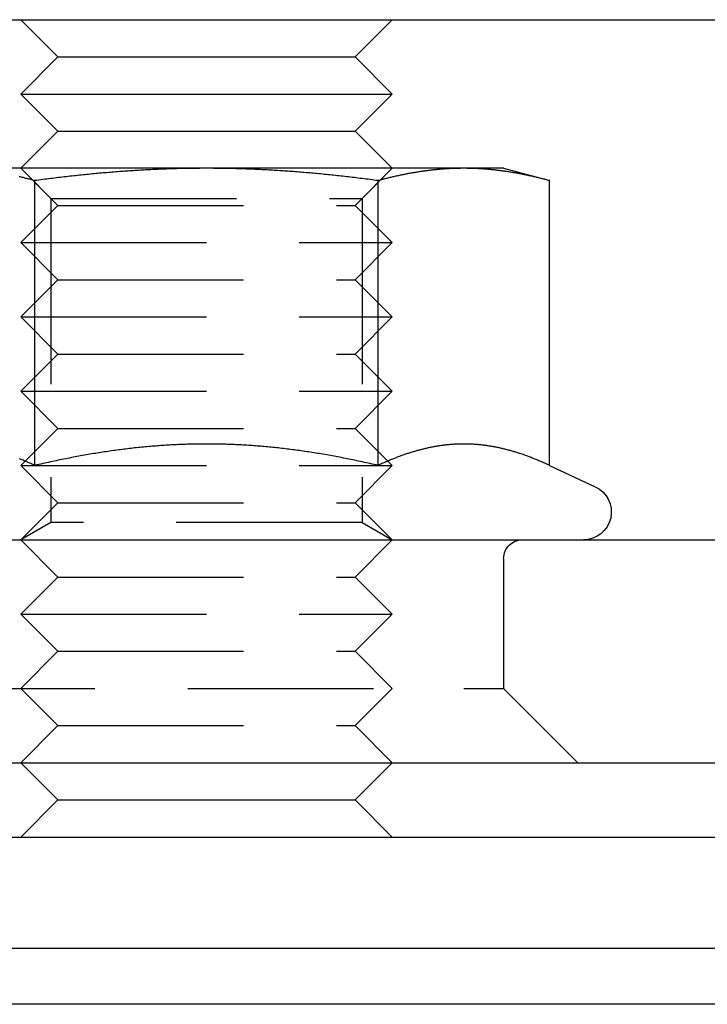
# Model space of a CAD drawing. Extents: x 0 to 1285, y -485 to 116.
# Drawn here: x 212 to 231, y -1 to 25 of the extents above; entities that cross this region are included whole.
import ezdxf

# ---------------------------------------------------------------- set-up
doc = ezdxf.new("R2010")
doc.units = 0
doc.header["$LTSCALE"] = 20
doc.linetypes.add('AUSGEZOGEN', pattern=[0])
doc.linetypes.add('VERDECKT', pattern=[0.375, 0.25, -0.125])
doc.layers.get('0').update_dxf_attribs({"linetype": 'AUSGEZOGEN'})
doc.layers.add('STEMPEL', color=3, linetype='AUSGEZOGEN')

# ---------------------------------------------------------------- blocks, each defined once
blk = doc.blocks.new('A$C81DF9B7A')
at = {"color": 3, "linetype": 'AUSGEZOGEN', "extrusion": (0, 1, -2e-16)}
for p, q in [((14.8957, 25), (265, 25)), ((213.2724, 24), (212.2724, 25)), ((221.2724, 24), (222.2724, 25)), ((213.2724, 24), (212.2724, 23)), ((213.2724, 24), (221.2724, 24)), ((221.2724, 24), (222.2724, 23)), ((212.2724, 23), (222.2724, 23)), ((213.2724, 22), (212.2724, 23)), ((221.2724, 22), (222.2724, 23)), ((213.2724, 22), (212.2724, 21)), ((213.2724, 22), (221.2724, 22)), ((221.2724, 22), (222.2724, 21)), ((217.2724, 21), (210.3442, 21)), ((224.2006, 21), (217.2724, 21)), ((225.2724, 21), (224.2006, 21)), ((225.2724, 21), (226.51, 20.6684)), ((212.6536, 13.003), (212.6536, 20.6684)), ((221.8912, 13.003), (221.8912, 20.6684)), ((226.51, 13.003), (226.51, 20.6684)), ((226.51, 13.003), (227.7394, 12.4297)), ((208.5859, 11), (262, 11)), ((8, 5), (262, 5)), ((213.2724, 4), (212.2724, 5)), ((221.2724, 4), (222.2724, 5)), ((213.2724, 4), (212.2724, 3)), ((213.2724, 4), (221.2724, 4)), ((221.2724, 4), (222.2724, 3)), ((135, 3), (272.639, 3)), ((272.639, 0), (135, 0)), ((251, -1.5), (85, -1.5))]:
    blk.add_line(p, q, dxfattribs=at)
at = {"color": 1, "linetype": 'VERDECKT', "extrusion": (0, 1, -2e-16)}
for p, q in [((213.2724, 20), (212.2724, 21)), ((213.0844, 20.1881), (212.2725, 21)), ((221.2724, 20), (222.2724, 21)), ((221.4604, 20.1881), (222.2723, 21)), ((213.0844, 20.1881), (220.8993, 20.1881)), ((213.0844, 20.1881), (213.0844, 11.4687)), ((220.8993, 20.1881), (221.4604, 20.1881)), ((221.4604, 20.1881), (221.4604, 11.4687)), ((213.2724, 20), (212.2724, 19)), ((213.2724, 20), (221.2724, 20)), ((221.2724, 20), (222.2724, 19)), ((212.2724, 19), (222.2724, 19)), ((213.2724, 18), (212.2724, 19)), ((221.2724, 18), (222.2724, 19)), ((213.2724, 18), (212.2724, 17)), ((213.2724, 18), (221.2724, 18)), ((221.2724, 18), (222.2724, 17)), ((212.2724, 17), (222.2724, 17)), ((213.2724, 16), (212.2724, 17)), ((221.2724, 16), (222.2724, 17)), ((213.2724, 16), (212.2724, 15)), ((213.2724, 16), (221.2724, 16)), ((221.2724, 16), (222.2724, 15)), ((212.2724, 15), (222.2724, 15)), ((213.2724, 14), (212.2724, 15)), ((221.2724, 14), (222.2724, 15)), ((213.2724, 14), (212.2724, 13)), ((213.2724, 14), (221.2724, 14)), ((221.2724, 14), (222.2724, 13)), ((212.2724, 13), (222.2724, 13)), ((213.2724, 12), (212.2724, 13)), ((221.2724, 12), (222.2724, 13)), ((213.2724, 12), (212.2724, 11)), ((213.2724, 12), (221.2724, 12)), ((221.2724, 12), (222.2724, 11)), ((213.0844, 11.4687), (212.2725, 11)), ((221.4604, 11.4687), (213.0844, 11.4687)), ((221.4604, 11.4687), (222.2723, 11)), ((213.2724, 10), (212.2724, 11)), ((221.2724, 10), (222.2724, 11)), ((225.2724, 10.5), (225.2724, 7)), ((213.2724, 10), (212.2724, 9)), ((213.2724, 10), (221.2724, 10)), ((221.2724, 10), (222.2724, 9)), ((212.2724, 9), (222.2724, 9)), ((213.2724, 8), (212.2724, 9)), ((221.2724, 8), (222.2724, 9)), ((213.2724, 8), (212.2724, 7)), ((213.2724, 8), (221.2724, 8)), ((221.2724, 8), (222.2724, 7)), ((209.2724, 7), (224.2006, 7)), ((213.2724, 6), (212.2724, 7)), ((221.2724, 6), (222.2724, 7)), ((224.2006, 7), (225.2724, 7)), ((225.2724, 7), (227.2724, 5)), ((213.2724, 6), (212.2724, 5)), ((213.2724, 6), (221.2724, 6)), ((221.2724, 6), (222.2724, 5))]:
    blk.add_line(p, q, dxfattribs=at)
at = {"color": 3}
for points in [[(212.654, 20.6684, 0), (212.627, 20.6756, 0), (212.6, 20.6827, 0), (212.573, 20.6897, 0), (212.546, 20.6967, 0), (212.52, 20.7035, 0), (212.493, 20.7103, 0), (212.467, 20.7169, 0), (212.44, 20.7235, 0), (212.414, 20.73, 0), (212.388, 20.7364, 0), (212.362, 20.7427, 0), (212.336, 20.749, 0), (212.31, 20.7551, 0), (212.284, 20.7612, 0), (212.258, 20.7672, 0), (212.233, 20.7731, 0)], [(217.272, 21, 0), (217.226, 21, 0), (217.179, 20.9999, 0), (217.132, 20.9997, 0), (217.085, 20.9994, 0), (217.039, 20.9991, 0), (216.992, 20.9987, 0), (216.945, 20.9982, 0), (216.899, 20.9977, 0), (216.852, 20.997, 0), (216.805, 20.9964, 0), (216.759, 20.9956, 0), (216.712, 20.9948, 0), (216.666, 20.9938, 0), (216.619, 20.9929, 0), (216.573, 20.9918, 0), (216.526, 20.9907, 0), (216.48, 20.9895, 0), (216.433, 20.9882, 0), (216.386, 20.9869, 0), (216.34, 20.9855, 0), (216.293, 20.984, 0), (216.247, 20.9825, 0), (216.2, 20.9808, 0), (216.153, 20.9791, 0), (216.107, 20.9774, 0), (216.06, 20.9755, 0), (216.014, 20.9736, 0), (215.967, 20.9716, 0), (215.92, 20.9696, 0), (215.873, 20.9675, 0), (215.826, 20.9653, 0), (215.78, 20.963, 0), (215.733, 20.9607, 0), (215.686, 20.9583, 0), (215.639, 20.9558, 0), (215.592, 20.9532, 0), (215.545, 20.9506, 0), (215.498, 20.9479, 0), (215.451, 20.9451, 0), (215.403, 20.9423, 0), (215.356, 20.9394, 0), (215.309, 20.9364, 0), (215.261, 20.9333, 0), (215.214, 20.9302, 0), (215.167, 20.927, 0), (215.119, 20.9237, 0), (215.071, 20.9203, 0), (215.024, 20.9169, 0), (214.976, 20.9134, 0), (214.928, 20.9098, 0), (214.88, 20.9062, 0), (214.832, 20.9025, 0), (214.784, 20.8987, 0), (214.736, 20.8948, 0), (214.687, 20.8909, 0), (214.639, 20.8868, 0), (214.591, 20.8828, 0), (214.542, 20.8786, 0), (214.493, 20.8743, 0), (214.445, 20.87, 0), (214.396, 20.8656, 0), (214.347, 20.8611, 0), (214.298, 20.8566, 0), (214.248, 20.852, 0), (214.199, 20.8473, 0), (214.15, 20.8425, 0), (214.1, 20.8376, 0), (214.05, 20.8327, 0), (214.001, 20.8277, 0), (213.951, 20.8226, 0), (213.901, 20.8174, 0), (213.851, 20.8121, 0), (213.8, 20.8068, 0), (213.75, 20.8014, 0), (213.699, 20.7959, 0), (213.648, 20.7903, 0), (213.598, 20.7847, 0), (213.547, 20.7789, 0), (213.495, 20.7731, 0), (213.444, 20.7672, 0), (213.393, 20.7612, 0), (213.341, 20.7551, 0), (213.289, 20.749, 0), (213.237, 20.7427, 0), (213.185, 20.7364, 0), (213.133, 20.73, 0), (213.08, 20.7235, 0), (213.027, 20.7169, 0), (212.975, 20.7103, 0), (212.922, 20.7035, 0), (212.868, 20.6967, 0), (212.815, 20.6897, 0), (212.761, 20.6827, 0), (212.708, 20.6756, 0), (212.654, 20.6684, 0)], [(221.891, 20.6684, 0), (221.837, 20.6756, 0), (221.783, 20.6827, 0), (221.73, 20.6897, 0), (221.676, 20.6967, 0), (221.623, 20.7035, 0), (221.57, 20.7103, 0), (221.517, 20.7169, 0), (221.465, 20.7235, 0), (221.412, 20.73, 0), (221.36, 20.7364, 0), (221.308, 20.7427, 0), (221.256, 20.749, 0), (221.204, 20.7551, 0), (221.152, 20.7612, 0), (221.101, 20.7672, 0), (221.05, 20.7731, 0), (220.998, 20.7789, 0), (220.947, 20.7847, 0), (220.896, 20.7903, 0), (220.846, 20.7959, 0), (220.795, 20.8014, 0), (220.745, 20.8068, 0), (220.694, 20.8121, 0), (220.644, 20.8174, 0), (220.594, 20.8226, 0), (220.544, 20.8277, 0), (220.494, 20.8327, 0), (220.445, 20.8376, 0), (220.395, 20.8425, 0), (220.346, 20.8473, 0), (220.296, 20.852, 0), (220.247, 20.8566, 0), (220.198, 20.8611, 0), (220.149, 20.8656, 0), (220.1, 20.87, 0), (220.052, 20.8743, 0), (220.003, 20.8786, 0), (219.954, 20.8828, 0), (219.906, 20.8868, 0), (219.857, 20.8909, 0), (219.809, 20.8948, 0), (219.761, 20.8987, 0), (219.713, 20.9025, 0), (219.665, 20.9062, 0), (219.617, 20.9098, 0), (219.569, 20.9134, 0), (219.521, 20.9169, 0), (219.474, 20.9203, 0), (219.426, 20.9237, 0), (219.378, 20.927, 0), (219.331, 20.9302, 0), (219.283, 20.9333, 0), (219.236, 20.9364, 0), (219.189, 20.9394, 0), (219.141, 20.9423, 0), (219.094, 20.9451, 0), (219.047, 20.9479, 0), (219, 20.9506, 0), (218.953, 20.9532, 0), (218.906, 20.9558, 0), (218.859, 20.9583, 0), (218.812, 20.9607, 0), (218.765, 20.963, 0), (218.718, 20.9653, 0), (218.672, 20.9675, 0), (218.625, 20.9696, 0), (218.578, 20.9716, 0), (218.531, 20.9736, 0), (218.485, 20.9755, 0), (218.438, 20.9774, 0), (218.391, 20.9791, 0), (218.345, 20.9808, 0), (218.298, 20.9825, 0), (218.252, 20.984, 0), (218.205, 20.9855, 0), (218.158, 20.9869, 0), (218.112, 20.9882, 0), (218.065, 20.9895, 0), (218.019, 20.9907, 0), (217.972, 20.9918, 0), (217.926, 20.9929, 0), (217.879, 20.9938, 0), (217.833, 20.9948, 0), (217.786, 20.9956, 0), (217.739, 20.9964, 0), (217.693, 20.997, 0), (217.646, 20.9977, 0), (217.6, 20.9982, 0), (217.553, 20.9987, 0), (217.506, 20.9991, 0), (217.46, 20.9994, 0), (217.413, 20.9997, 0), (217.366, 20.9999, 0), (217.319, 21, 0), (217.272, 21, 0)], [(224.201, 21, 0), (224.177, 21, 0), (224.154, 20.9999, 0), (224.13, 20.9997, 0), (224.107, 20.9994, 0), (224.084, 20.9991, 0), (224.06, 20.9987, 0), (224.037, 20.9982, 0), (224.014, 20.9977, 0), (223.99, 20.997, 0), (223.967, 20.9964, 0), (223.944, 20.9956, 0), (223.921, 20.9948, 0), (223.897, 20.9938, 0), (223.874, 20.9929, 0), (223.851, 20.9918, 0), (223.827, 20.9907, 0), (223.804, 20.9895, 0), (223.781, 20.9882, 0), (223.758, 20.9869, 0), (223.734, 20.9855, 0), (223.711, 20.984, 0), (223.688, 20.9825, 0), (223.664, 20.9808, 0), (223.641, 20.9791, 0), (223.618, 20.9774, 0), (223.595, 20.9755, 0), (223.571, 20.9736, 0), (223.548, 20.9716, 0), (223.524, 20.9696, 0), (223.501, 20.9675, 0), (223.478, 20.9653, 0), (223.454, 20.963, 0), (223.431, 20.9607, 0), (223.407, 20.9583, 0), (223.384, 20.9558, 0), (223.36, 20.9532, 0), (223.337, 20.9506, 0), (223.313, 20.9479, 0), (223.29, 20.9451, 0), (223.266, 20.9423, 0), (223.242, 20.9394, 0), (223.219, 20.9364, 0), (223.195, 20.9333, 0), (223.171, 20.9302, 0), (223.148, 20.927, 0), (223.124, 20.9237, 0), (223.1, 20.9203, 0), (223.076, 20.9169, 0), (223.052, 20.9134, 0), (223.028, 20.9098, 0), (223.004, 20.9062, 0), (222.98, 20.9025, 0), (222.956, 20.8987, 0), (222.932, 20.8948, 0), (222.908, 20.8909, 0), (222.884, 20.8868, 0), (222.86, 20.8828, 0), (222.835, 20.8786, 0), (222.811, 20.8743, 0), (222.787, 20.87, 0), (222.762, 20.8656, 0), (222.738, 20.8611, 0), (222.713, 20.8566, 0), (222.689, 20.852, 0), (222.664, 20.8473, 0), (222.639, 20.8425, 0), (222.614, 20.8376, 0), (222.59, 20.8327, 0), (222.565, 20.8277, 0), (222.54, 20.8226, 0), (222.515, 20.8174, 0), (222.49, 20.8121, 0), (222.465, 20.8068, 0), (222.439, 20.8014, 0), (222.414, 20.7959, 0), (222.389, 20.7903, 0), (222.363, 20.7847, 0), (222.338, 20.7789, 0), (222.312, 20.7731, 0), (222.286, 20.7672, 0), (222.261, 20.7612, 0), (222.235, 20.7551, 0), (222.209, 20.749, 0), (222.183, 20.7427, 0), (222.157, 20.7364, 0), (222.131, 20.73, 0), (222.104, 20.7235, 0), (222.078, 20.7169, 0), (222.052, 20.7103, 0), (222.025, 20.7035, 0), (221.999, 20.6967, 0), (221.972, 20.6897, 0), (221.945, 20.6827, 0), (221.918, 20.6756, 0), (221.891, 20.6684, 0)], [(226.51, 20.6684, 0), (226.483, 20.6756, 0), (226.456, 20.6827, 0), (226.429, 20.6897, 0), (226.403, 20.6967, 0), (226.376, 20.7035, 0), (226.35, 20.7103, 0), (226.323, 20.7169, 0), (226.297, 20.7235, 0), (226.271, 20.73, 0), (226.244, 20.7364, 0), (226.218, 20.7427, 0), (226.192, 20.749, 0), (226.166, 20.7551, 0), (226.141, 20.7612, 0), (226.115, 20.7672, 0), (226.089, 20.7731, 0), (226.064, 20.7789, 0), (226.038, 20.7847, 0), (226.013, 20.7903, 0), (225.987, 20.7959, 0), (225.962, 20.8014, 0), (225.937, 20.8068, 0), (225.912, 20.8121, 0), (225.886, 20.8174, 0), (225.861, 20.8226, 0), (225.836, 20.8277, 0), (225.812, 20.8327, 0), (225.787, 20.8376, 0), (225.762, 20.8425, 0), (225.737, 20.8473, 0), (225.713, 20.852, 0), (225.688, 20.8566, 0), (225.663, 20.8611, 0), (225.639, 20.8656, 0), (225.615, 20.87, 0), (225.59, 20.8743, 0), (225.566, 20.8786, 0), (225.542, 20.8828, 0), (225.517, 20.8868, 0), (225.493, 20.8909, 0), (225.469, 20.8948, 0), (225.445, 20.8987, 0), (225.421, 20.9025, 0), (225.397, 20.9062, 0), (225.373, 20.9098, 0), (225.349, 20.9134, 0), (225.325, 20.9169, 0), (225.301, 20.9203, 0), (225.277, 20.9237, 0), (225.254, 20.927, 0), (225.23, 20.9302, 0), (225.206, 20.9333, 0), (225.182, 20.9364, 0), (225.159, 20.9394, 0), (225.135, 20.9423, 0), (225.112, 20.9451, 0), (225.088, 20.9479, 0), (225.064, 20.9506, 0), (225.041, 20.9532, 0), (225.017, 20.9558, 0), (224.994, 20.9583, 0), (224.97, 20.9607, 0), (224.947, 20.963, 0), (224.924, 20.9653, 0), (224.9, 20.9675, 0), (224.877, 20.9696, 0), (224.853, 20.9716, 0), (224.83, 20.9736, 0), (224.807, 20.9755, 0), (224.783, 20.9774, 0), (224.76, 20.9791, 0), (224.737, 20.9808, 0), (224.713, 20.9825, 0), (224.69, 20.984, 0), (224.667, 20.9855, 0), (224.644, 20.9869, 0), (224.62, 20.9882, 0), (224.597, 20.9895, 0), (224.574, 20.9907, 0), (224.55, 20.9918, 0), (224.527, 20.9929, 0), (224.504, 20.9938, 0), (224.481, 20.9948, 0), (224.457, 20.9956, 0), (224.434, 20.9964, 0), (224.411, 20.997, 0), (224.387, 20.9977, 0), (224.364, 20.9982, 0), (224.341, 20.9987, 0), (224.318, 20.9991, 0), (224.294, 20.9994, 0), (224.271, 20.9997, 0), (224.247, 20.9999, 0), (224.224, 21, 0), (224.201, 21, 0)], [(212.654, 13.003, 0), (212.627, 13.0153, 0), (212.6, 13.0275, 0), (212.574, 13.0396, 0), (212.548, 13.0515, 0), (212.521, 13.0633, 0), (212.495, 13.0749, 0), (212.469, 13.0864, 0), (212.443, 13.0977, 0), (212.417, 13.1089, 0), (212.391, 13.1199, 0), (212.366, 13.1308, 0), (212.34, 13.1416, 0), (212.314, 13.1522, 0), (212.289, 13.1627, 0), (212.263, 13.173, 0), (212.238, 13.1832, 0)], [(217.272, 13.5801, 0), (217.225, 13.58, 0), (217.177, 13.5798, 0), (217.13, 13.5795, 0), (217.083, 13.579, 0), (217.035, 13.5785, 0), (216.988, 13.5777, 0), (216.941, 13.5769, 0), (216.894, 13.5759, 0), (216.846, 13.5748, 0), (216.799, 13.5736, 0), (216.752, 13.5722, 0), (216.705, 13.5707, 0), (216.658, 13.5691, 0), (216.611, 13.5674, 0), (216.564, 13.5655, 0), (216.517, 13.5635, 0), (216.47, 13.5614, 0), (216.423, 13.5591, 0), (216.376, 13.5567, 0), (216.329, 13.5542, 0), (216.282, 13.5516, 0), (216.235, 13.5489, 0), (216.188, 13.546, 0), (216.141, 13.543, 0), (216.094, 13.5398, 0), (216.047, 13.5366, 0), (216, 13.5332, 0), (215.953, 13.5297, 0), (215.906, 13.5261, 0), (215.859, 13.5223, 0), (215.812, 13.5184, 0), (215.765, 13.5144, 0), (215.718, 13.5103, 0), (215.671, 13.5061, 0), (215.623, 13.5017, 0), (215.576, 13.4972, 0), (215.529, 13.4925, 0), (215.482, 13.4878, 0), (215.435, 13.4829, 0), (215.387, 13.4779, 0), (215.34, 13.4728, 0), (215.292, 13.4675, 0), (215.245, 13.4622, 0), (215.197, 13.4567, 0), (215.15, 13.451, 0), (215.102, 13.4453, 0), (215.055, 13.4394, 0), (215.007, 13.4334, 0), (214.959, 13.4273, 0), (214.911, 13.421, 0), (214.863, 13.4146, 0), (214.815, 13.4081, 0), (214.767, 13.4015, 0), (214.719, 13.3947, 0), (214.671, 13.3878, 0), (214.623, 13.3808, 0), (214.574, 13.3736, 0), (214.526, 13.3663, 0), (214.477, 13.3589, 0), (214.429, 13.3514, 0), (214.38, 13.3437, 0), (214.331, 13.3359, 0), (214.282, 13.328, 0), (214.233, 13.32, 0), (214.184, 13.3118, 0), (214.135, 13.3035, 0), (214.086, 13.295, 0), (214.036, 13.2864, 0), (213.987, 13.2777, 0), (213.937, 13.2689, 0), (213.887, 13.2599, 0), (213.838, 13.2508, 0), (213.788, 13.2415, 0), (213.738, 13.2322, 0), (213.687, 13.2226, 0), (213.637, 13.213, 0), (213.587, 13.2032, 0), (213.536, 13.1933, 0), (213.485, 13.1832, 0), (213.434, 13.173, 0), (213.383, 13.1627, 0), (213.332, 13.1522, 0), (213.281, 13.1416, 0), (213.23, 13.1308, 0), (213.178, 13.1199, 0), (213.126, 13.1089, 0), (213.074, 13.0977, 0), (213.022, 13.0864, 0), (212.97, 13.0749, 0), (212.918, 13.0633, 0), (212.865, 13.0515, 0), (212.813, 13.0396, 0), (212.76, 13.0275, 0), (212.707, 13.0153, 0), (212.654, 13.003, 0)], [(221.891, 13.003, 0), (221.838, 13.0153, 0), (221.785, 13.0275, 0), (221.732, 13.0396, 0), (221.679, 13.0515, 0), (221.627, 13.0633, 0), (221.575, 13.0749, 0), (221.522, 13.0864, 0), (221.47, 13.0977, 0), (221.418, 13.1089, 0), (221.367, 13.1199, 0), (221.315, 13.1308, 0), (221.264, 13.1416, 0), (221.213, 13.1522, 0), (221.161, 13.1627, 0), (221.11, 13.173, 0), (221.06, 13.1832, 0), (221.009, 13.1933, 0), (220.958, 13.2032, 0), (220.908, 13.213, 0), (220.857, 13.2226, 0), (220.807, 13.2322, 0), (220.757, 13.2415, 0), (220.707, 13.2508, 0), (220.657, 13.2599, 0), (220.608, 13.2689, 0), (220.558, 13.2777, 0), (220.509, 13.2864, 0), (220.459, 13.295, 0), (220.41, 13.3035, 0), (220.361, 13.3118, 0), (220.312, 13.32, 0), (220.263, 13.328, 0), (220.214, 13.3359, 0), (220.165, 13.3437, 0), (220.116, 13.3514, 0), (220.068, 13.3589, 0), (220.019, 13.3663, 0), (219.971, 13.3736, 0), (219.922, 13.3808, 0), (219.874, 13.3878, 0), (219.826, 13.3947, 0), (219.778, 13.4015, 0), (219.73, 13.4081, 0), (219.682, 13.4146, 0), (219.634, 13.421, 0), (219.586, 13.4273, 0), (219.538, 13.4334, 0), (219.49, 13.4394, 0), (219.443, 13.4453, 0), (219.395, 13.451, 0), (219.347, 13.4567, 0), (219.3, 13.4622, 0), (219.252, 13.4675, 0), (219.205, 13.4728, 0), (219.158, 13.4779, 0), (219.11, 13.4829, 0), (219.063, 13.4878, 0), (219.016, 13.4925, 0), (218.969, 13.4972, 0), (218.921, 13.5017, 0), (218.874, 13.5061, 0), (218.827, 13.5103, 0), (218.78, 13.5144, 0), (218.733, 13.5184, 0), (218.686, 13.5223, 0), (218.639, 13.5261, 0), (218.592, 13.5297, 0), (218.545, 13.5332, 0), (218.498, 13.5366, 0), (218.451, 13.5398, 0), (218.404, 13.543, 0), (218.357, 13.546, 0), (218.31, 13.5489, 0), (218.263, 13.5516, 0), (218.216, 13.5542, 0), (218.169, 13.5567, 0), (218.122, 13.5591, 0), (218.075, 13.5614, 0), (218.028, 13.5635, 0), (217.981, 13.5655, 0), (217.934, 13.5674, 0), (217.887, 13.5691, 0), (217.84, 13.5707, 0), (217.793, 13.5722, 0), (217.746, 13.5736, 0), (217.698, 13.5748, 0), (217.651, 13.5759, 0), (217.604, 13.5769, 0), (217.557, 13.5777, 0), (217.509, 13.5785, 0), (217.462, 13.579, 0), (217.415, 13.5795, 0), (217.367, 13.5798, 0), (217.32, 13.58, 0), (217.272, 13.5801, 0)], [(224.201, 13.5801, 0), (224.177, 13.58, 0), (224.153, 13.5798, 0), (224.129, 13.5795, 0), (224.106, 13.579, 0), (224.082, 13.5785, 0), (224.058, 13.5777, 0), (224.035, 13.5769, 0), (224.011, 13.5759, 0), (223.988, 13.5748, 0), (223.964, 13.5736, 0), (223.94, 13.5722, 0), (223.917, 13.5707, 0), (223.893, 13.5691, 0), (223.87, 13.5674, 0), (223.846, 13.5655, 0), (223.823, 13.5635, 0), (223.799, 13.5614, 0), (223.776, 13.5591, 0), (223.752, 13.5567, 0), (223.729, 13.5542, 0), (223.705, 13.5516, 0), (223.682, 13.5489, 0), (223.658, 13.546, 0), (223.635, 13.543, 0), (223.611, 13.5398, 0), (223.588, 13.5366, 0), (223.564, 13.5332, 0), (223.541, 13.5297, 0), (223.517, 13.5261, 0), (223.494, 13.5223, 0), (223.47, 13.5184, 0), (223.447, 13.5144, 0), (223.423, 13.5103, 0), (223.4, 13.5061, 0), (223.376, 13.5017, 0), (223.353, 13.4972, 0), (223.329, 13.4925, 0), (223.305, 13.4878, 0), (223.282, 13.4829, 0), (223.258, 13.4779, 0), (223.234, 13.4728, 0), (223.211, 13.4675, 0), (223.187, 13.4622, 0), (223.163, 13.4567, 0), (223.139, 13.451, 0), (223.116, 13.4453, 0), (223.092, 13.4394, 0), (223.068, 13.4334, 0), (223.044, 13.4273, 0), (223.02, 13.421, 0), (222.996, 13.4146, 0), (222.972, 13.4081, 0), (222.948, 13.4015, 0), (222.924, 13.3947, 0), (222.9, 13.3878, 0), (222.876, 13.3808, 0), (222.851, 13.3736, 0), (222.827, 13.3663, 0), (222.803, 13.3589, 0), (222.779, 13.3514, 0), (222.754, 13.3437, 0), (222.73, 13.3359, 0), (222.706, 13.328, 0), (222.681, 13.32, 0), (222.656, 13.3118, 0), (222.632, 13.3035, 0), (222.607, 13.295, 0), (222.583, 13.2864, 0), (222.558, 13.2777, 0), (222.533, 13.2689, 0), (222.508, 13.2599, 0), (222.483, 13.2508, 0), (222.458, 13.2415, 0), (222.433, 13.2322, 0), (222.408, 13.2226, 0), (222.383, 13.213, 0), (222.358, 13.2032, 0), (222.332, 13.1933, 0), (222.307, 13.1832, 0), (222.282, 13.173, 0), (222.256, 13.1627, 0), (222.231, 13.1522, 0), (222.205, 13.1416, 0), (222.179, 13.1308, 0), (222.153, 13.1199, 0), (222.128, 13.1089, 0), (222.102, 13.0977, 0), (222.076, 13.0864, 0), (222.05, 13.0749, 0), (222.023, 13.0633, 0), (221.997, 13.0515, 0), (221.971, 13.0396, 0), (221.944, 13.0275, 0), (221.918, 13.0153, 0), (221.891, 13.003, 0)], [(226.51, 13.003, 0), (226.483, 13.0153, 0), (226.457, 13.0275, 0), (226.43, 13.0396, 0), (226.404, 13.0515, 0), (226.378, 13.0633, 0), (226.352, 13.0749, 0), (226.326, 13.0864, 0), (226.3, 13.0977, 0), (226.274, 13.1089, 0), (226.248, 13.1199, 0), (226.222, 13.1308, 0), (226.196, 13.1416, 0), (226.171, 13.1522, 0), (226.145, 13.1627, 0), (226.12, 13.173, 0), (226.094, 13.1832, 0), (226.069, 13.1933, 0), (226.044, 13.2032, 0), (226.018, 13.213, 0), (225.993, 13.2226, 0), (225.968, 13.2322, 0), (225.943, 13.2415, 0), (225.918, 13.2508, 0), (225.893, 13.2599, 0), (225.868, 13.2689, 0), (225.843, 13.2777, 0), (225.819, 13.2864, 0), (225.794, 13.295, 0), (225.769, 13.3035, 0), (225.745, 13.3118, 0), (225.72, 13.32, 0), (225.696, 13.328, 0), (225.671, 13.3359, 0), (225.647, 13.3437, 0), (225.623, 13.3514, 0), (225.598, 13.3589, 0), (225.574, 13.3663, 0), (225.55, 13.3736, 0), (225.526, 13.3808, 0), (225.501, 13.3878, 0), (225.477, 13.3947, 0), (225.453, 13.4015, 0), (225.429, 13.4081, 0), (225.405, 13.4146, 0), (225.381, 13.421, 0), (225.357, 13.4273, 0), (225.333, 13.4334, 0), (225.31, 13.4394, 0), (225.286, 13.4453, 0), (225.262, 13.451, 0), (225.238, 13.4567, 0), (225.214, 13.4622, 0), (225.191, 13.4675, 0), (225.167, 13.4728, 0), (225.143, 13.4779, 0), (225.12, 13.4829, 0), (225.096, 13.4878, 0), (225.072, 13.4925, 0), (225.049, 13.4972, 0), (225.025, 13.5017, 0), (225.001, 13.5061, 0), (224.978, 13.5103, 0), (224.954, 13.5144, 0), (224.931, 13.5184, 0), (224.907, 13.5223, 0), (224.884, 13.5261, 0), (224.86, 13.5297, 0), (224.837, 13.5332, 0), (224.813, 13.5366, 0), (224.79, 13.5398, 0), (224.766, 13.543, 0), (224.743, 13.546, 0), (224.719, 13.5489, 0), (224.696, 13.5516, 0), (224.672, 13.5542, 0), (224.649, 13.5567, 0), (224.625, 13.5591, 0), (224.602, 13.5614, 0), (224.578, 13.5635, 0), (224.555, 13.5655, 0), (224.531, 13.5674, 0), (224.508, 13.5691, 0), (224.484, 13.5707, 0), (224.461, 13.5722, 0), (224.437, 13.5736, 0), (224.414, 13.5748, 0), (224.39, 13.5759, 0), (224.366, 13.5769, 0), (224.343, 13.5777, 0), (224.319, 13.5785, 0), (224.295, 13.579, 0), (224.272, 13.5795, 0), (224.248, 13.5798, 0), (224.224, 13.58, 0), (224.201, 13.5801, 0)]]:
    blk.add_polyline3d(points, dxfattribs=at)
at = {"color": 3, "linetype": 'AUSGEZOGEN', "extrusion": (0, -2e-16, -1)}
blk.add_arc((-227.4224, 11.75), 0.75, 115, 270, dxfattribs=at)
at = {"color": 1, "linetype": 'VERDECKT', "extrusion": (0, -2e-16, -1)}
blk.add_arc((-225.7724, 10.5), 0.5, 0, 90, dxfattribs=at)

msp = doc.modelspace()

# ---------------------------------------------------------------- block references
at = {"layer": 'STEMPEL'}
msp.add_blockref('A$C81DF9B7A', (0, 0), dxfattribs=at)

doc.saveas('drawing.dxf')
